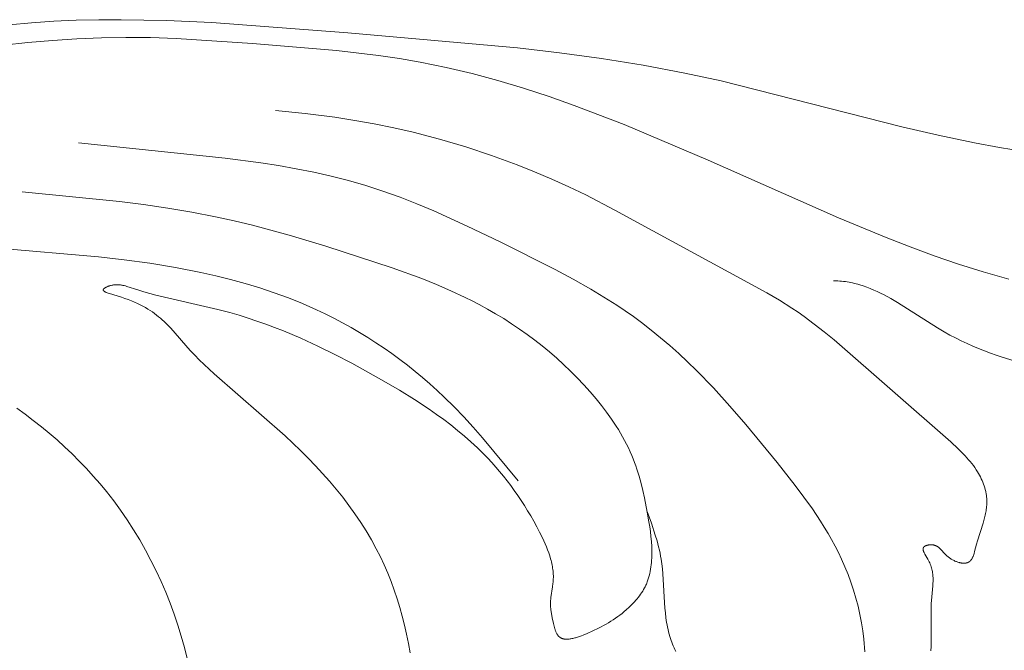
# Model space of a CAD drawing. Units: millimetres. Extents: x 4242 to 6242, y 1458 to 3458.
# Drawn here: x 5443 to 5482, y 2467 to 2492 of the extents above; entities that cross this region are included whole.
import ezdxf

# ---------------------------------------------------------------- set-up
doc = ezdxf.new("R2010")
doc.units = ezdxf.units.MM
doc.header["$MEASUREMENT"] = 0
doc.layers.get('0').update_dxf_attribs({"color": 163, "lineweight": 5})
doc.layers.add('Poliuretan_Stavros', color=161, linetype='Continuous', lineweight=5)

# ---------------------------------------------------------------- blocks, each defined once
blk = doc.blocks.new('NPU.VRS-013_768_149')
at = {"layer": 'Poliuretan_Stavros'}
for p, q in [((243.808, -61.691), (244.707, -61.633)), ((244.707, -61.633), (245.608, -61.594)), ((245.608, -61.594), (246.512, -61.573)), ((246.512, -61.573), (247.417, -61.569)), ((247.417, -61.569), (249.233, -61.604)), ((249.233, -61.604), (251.053, -61.686)), ((251.053, -61.686), (256.521, -62.09)), ((242.911, -61.771), (243.808, -61.691)), ((244.649, -62.401), (243.665, -62.484)), ((245.634, -62.338), (244.649, -62.401)), ((246.62, -62.298), (245.634, -62.338)), ((247.605, -62.28), (246.62, -62.298)), ((248.591, -62.288), (247.605, -62.28)), ((249.614, -62.323), (248.591, -62.288)), ((252.683, -62.524), (249.614, -62.323)), ((256.521, -62.09), (263.332, -62.699)), ((243.665, -62.484), (242.682, -62.586)), ((256.064, -62.807), (252.683, -62.524)), ((257.747, -63.005), (256.064, -62.807)), ((263.332, -62.699), (265.022, -62.897)), ((258.584, -63.128), (257.747, -63.005)), ((259.417, -63.271), (258.584, -63.128)), ((260.466, -63.485), (259.417, -63.271)), ((265.022, -62.897), (266.706, -63.126)), ((266.706, -63.126), (268.382, -63.396)), ((261.508, -63.733), (260.466, -63.485)), ((268.382, -63.396), (270.05, -63.711)), ((262.544, -64.011), (261.508, -63.733)), ((263.572, -64.319), (262.544, -64.011)), ((270.05, -63.711), (271.508, -64.029)), ((271.508, -64.029), (278.765, -65.864)), ((264.594, -64.652), (263.572, -64.319)), ((265.608, -65.008), (264.594, -64.652)), ((254.805, -65.339), (253.609, -65.212)), ((267.616, -65.776), (265.608, -65.008)), ((255.999, -65.488), (254.805, -65.339)), ((256.79, -65.61), (255.999, -65.488)), ((257.577, -65.751), (256.79, -65.61)), ((258.362, -65.911), (257.577, -65.751)), ((259.142, -66.091), (258.362, -65.911)), ((270.985, -67.208), (267.616, -65.776)), ((278.765, -65.864), (280.223, -66.205)), ((260.201, -66.366), (259.142, -66.091)), ((261.251, -66.676), (260.201, -66.366)), ((280.223, -66.205), (281.687, -66.513)), ((251.584, -67.126), (245.694, -66.517)), ((262.29, -67.02), (261.251, -66.676)), ((281.687, -66.513), (282.683, -66.698)), ((282.683, -66.698), (283.682, -66.863)), ((253.015, -67.318), (251.584, -67.126)), ((263.317, -67.397), (262.29, -67.02)), ((276.222, -69.528), (270.985, -67.208)), ((253.728, -67.429), (253.015, -67.318)), ((254.439, -67.553), (253.728, -67.429)), ((255.145, -67.691), (254.439, -67.553)), ((264.016, -67.676), (263.317, -67.397)), ((255.847, -67.847), (255.145, -67.691)), ((256.542, -68.023), (255.847, -67.847)), ((264.708, -67.97), (264.016, -67.676)), ((265.393, -68.28), (264.708, -67.97)), ((257.231, -68.221), (256.542, -68.023)), ((257.924, -68.447), (257.231, -68.221)), ((266.07, -68.605), (265.393, -68.28)), ((247.343, -68.869), (243.438, -68.481)), ((258.611, -68.696), (257.924, -68.447)), ((259.291, -68.964), (258.611, -68.696)), ((267.242, -69.21), (266.07, -68.605)), ((248.314, -68.993), (247.343, -68.869)), ((249.281, -69.133), (248.314, -68.993)), ((250.244, -69.294), (249.281, -69.133)), ((259.966, -69.249), (259.291, -68.964)), ((251.203, -69.48), (250.244, -69.294)), ((251.947, -69.643), (251.203, -69.48)), ((261.304, -69.856), (259.966, -69.249)), ((273.339, -72.534), (267.242, -69.21)), ((278.134, -70.319), (276.222, -69.528)), ((252.688, -69.822), (251.947, -69.643)), ((254.162, -70.219), (252.688, -69.822)), ((262.633, -70.493), (261.304, -69.856)), ((255.626, -70.657), (254.162, -70.219)), ((279.098, -70.692), (278.134, -70.319)), ((246.501, -71.088), (242.343, -70.733)), ((258.289, -71.53), (255.626, -70.657)), ((264.843, -71.596), (262.633, -70.493)), ((280.068, -71.047), (279.098, -70.692)), ((247.536, -71.207), (246.501, -71.088)), ((281.046, -71.381), (280.068, -71.047)), ((248.567, -71.347), (247.536, -71.207)), ((249.594, -71.515), (248.567, -71.347)), ((250.616, -71.715), (249.594, -71.515)), ((259.481, -71.965), (258.289, -71.53)), ((282.032, -71.69), (281.046, -71.381)), ((251.212, -71.849), (250.616, -71.715)), ((251.804, -71.997), (251.212, -71.849)), ((260.07, -72.2), (259.481, -71.965)), ((265.566, -71.984), (264.843, -71.596)), ((283.058, -71.981), (282.032, -71.69)), ((246.717, -72.369), (246.719, -72.366)), ((246.719, -72.366), (246.722, -72.364)), ((246.722, -72.364), (246.724, -72.362)), ((246.724, -72.362), (246.73, -72.357)), ((246.73, -72.357), (246.736, -72.352)), ((246.736, -72.352), (246.743, -72.348)), ((246.743, -72.348), (246.749, -72.343)), ((246.749, -72.343), (246.756, -72.338)), ((246.756, -72.338), (246.764, -72.334)), ((246.764, -72.334), (246.771, -72.329)), ((246.771, -72.329), (246.779, -72.324)), ((246.779, -72.324), (246.796, -72.315)), ((246.796, -72.315), (246.814, -72.306)), ((246.814, -72.306), (246.832, -72.298)), ((246.832, -72.298), (246.851, -72.289)), ((246.851, -72.289), (246.87, -72.281)), ((246.87, -72.281), (246.89, -72.273)), ((246.89, -72.273), (246.91, -72.266)), ((246.91, -72.266), (246.93, -72.259)), ((246.93, -72.259), (246.951, -72.252)), ((246.951, -72.252), (246.982, -72.243)), ((246.982, -72.243), (247.013, -72.235)), ((247.013, -72.235), (247.044, -72.228)), ((247.044, -72.228), (247.074, -72.222)), ((247.074, -72.222), (247.104, -72.218)), ((247.104, -72.218), (247.134, -72.214)), ((247.134, -72.214), (247.163, -72.211)), ((247.163, -72.211), (247.192, -72.209)), ((247.192, -72.209), (247.221, -72.208)), ((247.221, -72.208), (247.25, -72.208)), ((247.25, -72.208), (247.279, -72.209)), ((247.279, -72.209), (247.307, -72.211)), ((247.307, -72.211), (247.335, -72.213)), ((247.335, -72.213), (247.363, -72.216)), ((247.363, -72.216), (247.39, -72.22)), ((247.39, -72.22), (247.418, -72.224)), ((247.418, -72.224), (247.445, -72.229)), ((247.445, -72.229), (247.472, -72.234)), ((247.472, -72.234), (247.526, -72.246)), ((247.526, -72.246), (247.579, -72.26)), ((247.579, -72.26), (247.632, -72.276)), ((247.632, -72.276), (248.081, -72.42)), ((252.393, -72.159), (251.804, -71.997)), ((252.978, -72.336), (252.393, -72.159)), ((253.557, -72.53), (252.978, -72.336)), ((260.652, -72.45), (260.07, -72.2)), ((266.277, -72.388), (265.566, -71.984)), ((276.122, -72.054), (276.014, -72.053)), ((276.198, -72.057), (276.122, -72.054)), ((276.273, -72.061), (276.198, -72.057)), ((276.348, -72.068), (276.273, -72.061)), ((276.422, -72.075), (276.348, -72.068)), ((276.496, -72.085), (276.422, -72.075)), ((276.57, -72.096), (276.496, -72.085)), ((276.643, -72.108), (276.57, -72.096)), ((276.716, -72.122), (276.643, -72.108)), ((276.788, -72.138), (276.716, -72.122)), ((276.861, -72.154), (276.788, -72.138)), ((276.933, -72.173), (276.861, -72.154)), ((277.004, -72.192), (276.933, -72.173)), ((277.076, -72.213), (277.004, -72.192)), ((277.218, -72.258), (277.076, -72.213)), ((277.358, -72.308), (277.218, -72.258)), ((277.498, -72.363), (277.358, -72.308)), ((277.637, -72.422), (277.498, -72.363)), ((246.69, -72.414), (246.691, -72.413)), ((246.69, -72.415), (246.69, -72.414)), ((246.69, -72.417), (246.69, -72.415)), ((246.69, -72.418), (246.69, -72.417)), ((246.69, -72.419), (246.69, -72.418)), ((246.691, -72.42), (246.69, -72.419)), ((246.691, -72.408), (246.692, -72.407)), ((246.691, -72.409), (246.691, -72.408)), ((246.691, -72.411), (246.691, -72.409)), ((246.691, -72.412), (246.691, -72.411)), ((246.691, -72.413), (246.691, -72.412)), ((246.691, -72.421), (246.691, -72.42)), ((246.691, -72.423), (246.691, -72.421)), ((246.691, -72.424), (246.691, -72.423)), ((246.691, -72.425), (246.691, -72.424)), ((246.691, -72.426), (246.691, -72.425)), ((246.692, -72.427), (246.691, -72.426)), ((246.692, -72.404), (246.693, -72.403)), ((246.692, -72.406), (246.692, -72.404)), ((246.692, -72.407), (246.692, -72.406)), ((246.692, -72.429), (246.692, -72.427)), ((246.692, -72.43), (246.692, -72.429)), ((246.693, -72.431), (246.692, -72.43)), ((246.693, -72.401), (246.694, -72.4)), ((246.693, -72.402), (246.693, -72.401)), ((246.693, -72.403), (246.693, -72.402)), ((246.693, -72.432), (246.693, -72.431)), ((246.693, -72.433), (246.693, -72.432)), ((246.694, -72.435), (246.693, -72.433)), ((246.694, -72.398), (246.695, -72.397)), ((246.694, -72.4), (246.694, -72.398)), ((246.694, -72.436), (246.694, -72.435)), ((246.695, -72.437), (246.694, -72.436)), ((246.695, -72.397), (246.696, -72.396)), ((246.696, -72.438), (246.695, -72.437)), ((246.696, -72.395), (246.697, -72.393)), ((246.696, -72.396), (246.696, -72.395)), ((246.696, -72.439), (246.696, -72.438)), ((246.697, -72.44), (246.696, -72.439)), ((246.697, -72.393), (246.698, -72.392)), ((246.697, -72.442), (246.697, -72.44)), ((246.698, -72.443), (246.697, -72.442)), ((246.698, -72.391), (246.699, -72.39)), ((246.698, -72.392), (246.698, -72.391)), ((246.699, -72.444), (246.698, -72.443)), ((246.699, -72.39), (246.7, -72.388)), ((246.7, -72.445), (246.699, -72.444)), ((246.7, -72.388), (246.701, -72.387)), ((246.7, -72.446), (246.7, -72.445)), ((246.701, -72.447), (246.7, -72.446)), ((246.701, -72.387), (246.702, -72.385)), ((246.702, -72.448), (246.701, -72.447)), ((246.702, -72.385), (246.704, -72.383)), ((246.703, -72.45), (246.702, -72.448)), ((246.705, -72.452), (246.703, -72.45)), ((246.704, -72.383), (246.706, -72.38)), ((246.706, -72.454), (246.705, -72.452)), ((246.706, -72.38), (246.708, -72.378)), ((246.709, -72.456), (246.706, -72.454)), ((246.708, -72.378), (246.71, -72.376)), ((246.711, -72.459), (246.709, -72.456)), ((246.71, -72.376), (246.712, -72.373)), ((246.713, -72.461), (246.711, -72.459)), ((246.712, -72.373), (246.714, -72.371)), ((246.715, -72.463), (246.713, -72.461)), ((246.714, -72.371), (246.717, -72.369)), ((246.718, -72.465), (246.715, -72.463)), ((246.72, -72.468), (246.718, -72.465)), ((246.723, -72.47), (246.72, -72.468)), ((246.726, -72.472), (246.723, -72.47)), ((246.729, -72.474), (246.726, -72.472)), ((246.735, -72.479), (246.729, -72.474)), ((246.741, -72.483), (246.735, -72.479)), ((246.748, -72.487), (246.741, -72.483)), ((246.756, -72.492), (246.748, -72.487)), ((246.763, -72.496), (246.756, -72.492)), ((246.771, -72.5), (246.763, -72.496)), ((246.78, -72.505), (246.771, -72.5)), ((246.788, -72.509), (246.78, -72.505)), ((246.807, -72.517), (246.788, -72.509)), ((246.826, -72.526), (246.807, -72.517)), ((246.847, -72.534), (246.826, -72.526)), ((246.892, -72.55), (246.847, -72.534)), ((246.94, -72.566), (246.892, -72.55)), ((247.418, -72.709), (246.94, -72.566)), ((247.558, -72.756), (247.418, -72.709)), ((247.693, -72.804), (247.558, -72.756)), ((248.081, -72.42), (248.322, -72.492)), ((248.322, -72.492), (248.809, -72.625)), ((248.809, -72.625), (251.287, -73.202)), ((254.131, -72.74), (253.557, -72.53)), ((254.698, -72.967), (254.131, -72.74)), ((261.225, -72.717), (260.652, -72.45)), ((261.509, -72.858), (261.225, -72.717)), ((266.975, -72.811), (266.277, -72.388)), ((273.85, -72.835), (273.339, -72.534)), ((277.775, -72.484), (277.637, -72.422)), ((277.913, -72.55), (277.775, -72.484)), ((278.049, -72.62), (277.913, -72.55)), ((278.321, -72.767), (278.049, -72.62)), ((247.821, -72.854), (247.693, -72.804)), ((247.944, -72.906), (247.821, -72.854)), ((248.062, -72.959), (247.944, -72.906)), ((248.174, -73.013), (248.062, -72.959)), ((248.281, -73.069), (248.174, -73.013)), ((248.383, -73.126), (248.281, -73.069)), ((248.481, -73.184), (248.383, -73.126)), ((255.257, -73.214), (254.698, -72.967)), ((261.79, -73.005), (261.509, -72.858)), ((262.122, -73.186), (261.79, -73.005)), ((267.317, -73.031), (266.975, -72.811)), ((267.655, -73.258), (267.317, -73.031)), ((274.351, -73.151), (273.85, -72.835)), ((274.597, -73.315), (274.351, -73.151)), ((278.59, -72.925), (278.321, -72.767)), ((280.197, -73.942), (278.59, -72.925)), ((248.575, -73.244), (248.481, -73.184)), ((248.665, -73.304), (248.575, -73.244)), ((248.751, -73.366), (248.665, -73.304)), ((248.834, -73.428), (248.751, -73.366)), ((248.913, -73.492), (248.834, -73.428)), ((248.99, -73.556), (248.913, -73.492)), ((251.287, -73.202), (251.78, -73.33)), ((251.78, -73.33), (252.144, -73.435)), ((252.144, -73.435), (252.505, -73.547)), ((252.505, -73.547), (252.864, -73.666)), ((255.609, -73.38), (255.257, -73.214)), ((255.958, -73.555), (255.609, -73.38)), ((262.45, -73.375), (262.122, -73.186)), ((262.774, -73.572), (262.45, -73.375)), ((267.988, -73.491), (267.655, -73.258)), ((268.315, -73.731), (267.988, -73.491)), ((274.84, -73.484), (274.597, -73.315)), ((275.25, -73.787), (274.84, -73.484)), ((249.064, -73.622), (248.99, -73.556)), ((249.135, -73.688), (249.064, -73.622)), ((249.204, -73.754), (249.135, -73.688)), ((249.271, -73.822), (249.204, -73.754)), ((249.4, -73.959), (249.271, -73.822)), ((252.864, -73.666), (253.22, -73.792)), ((253.22, -73.792), (253.573, -73.925)), ((253.573, -73.925), (253.925, -74.064)), ((256.303, -73.736), (255.958, -73.555)), ((256.644, -73.926), (256.303, -73.736)), ((256.981, -74.122), (256.644, -73.926)), ((263.093, -73.776), (262.774, -73.572)), ((263.408, -73.988), (263.093, -73.776)), ((268.7, -74.028), (268.315, -73.731)), ((275.651, -74.102), (275.25, -73.787)), ((280.469, -74.103), (280.197, -73.942)), ((250.183, -74.851), (249.4, -73.959)), ((253.925, -74.064), (254.621, -74.36)), ((257.314, -74.326), (256.981, -74.122)), ((257.643, -74.536), (257.314, -74.326)), ((263.717, -74.207), (263.408, -73.988)), ((264.022, -74.434), (263.717, -74.207)), ((269.076, -74.335), (268.7, -74.028)), ((269.445, -74.651), (269.076, -74.335)), ((276.045, -74.427), (275.651, -74.102)), ((280.695, -74.228), (280.469, -74.103)), ((280.923, -74.348), (280.695, -74.228)), ((254.621, -74.36), (255.31, -74.677)), ((255.31, -74.677), (255.992, -75.012)), ((257.968, -74.753), (257.643, -74.536)), ((264.321, -74.668), (264.022, -74.434)), ((264.615, -74.91), (264.321, -74.668)), ((269.808, -74.977), (269.445, -74.651)), ((280.727, -78.523), (276.045, -74.427)), ((281.152, -74.462), (280.923, -74.348)), ((281.383, -74.57), (281.152, -74.462)), ((281.616, -74.674), (281.383, -74.57)), ((281.85, -74.771), (281.616, -74.674)), ((250.363, -75.039), (250.183, -74.851)), ((250.55, -75.226), (250.363, -75.039)), ((255.992, -75.012), (256.669, -75.363)), ((258.287, -74.977), (257.968, -74.753)), ((258.602, -75.207), (258.287, -74.977)), ((264.902, -75.158), (264.615, -74.91)), ((270.163, -75.31), (269.808, -74.977)), ((282.085, -74.864), (281.85, -74.771)), ((282.322, -74.952), (282.085, -74.864)), ((282.56, -75.036), (282.322, -74.952)), ((282.8, -75.115), (282.56, -75.036)), ((283.282, -75.26), (282.8, -75.115)), ((250.744, -75.414), (250.55, -75.226)), ((251.149, -75.788), (250.744, -75.414)), ((256.669, -75.363), (257.966, -76.079)), ((258.912, -75.444), (258.602, -75.207)), ((259.217, -75.687), (258.912, -75.444)), ((265.183, -75.414), (264.902, -75.158)), ((265.458, -75.677), (265.183, -75.414)), ((270.513, -75.652), (270.163, -75.31)), ((253.991, -78.27), (251.149, -75.788)), ((259.517, -75.936), (259.217, -75.687)), ((265.726, -75.947), (265.458, -75.677)), ((271.195, -76.355), (270.513, -75.652)), ((257.966, -76.079), (258.584, -76.441)), ((259.811, -76.191), (259.517, -75.936)), ((260.1, -76.452), (259.811, -76.191)), ((265.988, -76.223), (265.726, -75.947)), ((266.241, -76.507), (265.988, -76.223)), ((258.584, -76.441), (259.192, -76.818)), ((260.383, -76.719), (260.1, -76.452)), ((266.488, -76.797), (266.241, -76.507)), ((271.857, -77.081), (271.195, -76.355)), ((259.192, -76.818), (259.787, -77.211)), ((260.782, -77.114), (260.383, -76.719)), ((266.7, -77.061), (266.488, -76.797)), ((266.905, -77.33), (266.7, -77.061)), ((272.503, -77.825), (271.857, -77.081)), ((243.223, -77.16), (243.556, -77.404)), ((243.556, -77.404), (243.883, -77.654)), ((259.787, -77.211), (260.079, -77.415)), ((260.079, -77.415), (260.365, -77.624)), ((261.171, -77.52), (260.782, -77.114)), ((267.102, -77.605), (266.905, -77.33)), ((243.883, -77.654), (244.206, -77.911)), ((260.365, -77.624), (260.647, -77.838)), ((260.647, -77.838), (260.924, -78.058)), ((261.55, -77.934), (261.171, -77.52)), ((267.289, -77.885), (267.102, -77.605)), ((267.379, -78.028), (267.289, -77.885)), ((273.756, -79.349), (272.503, -77.825)), ((244.206, -77.911), (244.523, -78.173)), ((244.523, -78.173), (244.834, -78.443)), ((254.614, -78.865), (253.991, -78.27)), ((260.924, -78.058), (261.194, -78.284)), ((261.194, -78.284), (261.458, -78.517)), ((261.922, -78.356), (261.55, -77.934)), ((267.465, -78.172), (267.379, -78.028)), ((267.549, -78.317), (267.465, -78.172)), ((244.834, -78.443), (245.139, -78.718)), ((261.458, -78.517), (261.716, -78.756)), ((263.361, -80.085), (261.922, -78.356)), ((267.63, -78.464), (267.549, -78.317)), ((267.707, -78.613), (267.63, -78.464)), ((267.781, -78.763), (267.707, -78.613)), ((281.026, -78.799), (280.727, -78.523)), ((245.139, -78.718), (245.438, -79.001)), ((245.438, -79.001), (245.73, -79.29)), ((254.916, -79.168), (254.614, -78.865)), ((261.716, -78.756), (261.966, -79.002)), ((261.966, -79.002), (262.132, -79.174)), ((267.851, -78.915), (267.781, -78.763)), ((267.918, -79.068), (267.851, -78.915)), ((267.974, -79.204), (267.918, -79.068)), ((281.171, -78.94), (281.026, -78.799)), ((281.312, -79.085), (281.171, -78.94)), ((281.381, -79.16), (281.312, -79.085)), ((245.73, -79.29), (246.016, -79.586)), ((255.211, -79.475), (254.916, -79.168)), ((255.498, -79.786), (255.211, -79.475)), ((262.132, -79.174), (262.295, -79.349)), ((262.295, -79.349), (262.455, -79.528)), ((268.026, -79.341), (267.974, -79.204)), ((268.076, -79.479), (268.026, -79.341)), ((268.123, -79.619), (268.076, -79.479)), ((274.482, -80.27), (273.756, -79.349)), ((281.448, -79.235), (281.381, -79.16)), ((281.513, -79.312), (281.448, -79.235)), ((281.577, -79.391), (281.513, -79.312)), ((281.638, -79.471), (281.577, -79.391)), ((281.697, -79.553), (281.638, -79.471)), ((246.016, -79.586), (246.293, -79.889)), ((255.777, -80.101), (255.498, -79.786)), ((262.455, -79.528), (262.611, -79.71)), ((262.611, -79.71), (262.763, -79.895)), ((268.211, -79.9), (268.123, -79.619)), ((281.754, -79.637), (281.697, -79.553)), ((281.808, -79.723), (281.754, -79.637)), ((281.847, -79.79), (281.808, -79.723)), ((281.885, -79.858), (281.847, -79.79)), ((281.921, -79.926), (281.885, -79.858)), ((246.293, -79.889), (246.564, -80.2)), ((246.564, -80.2), (246.826, -80.517)), ((256.048, -80.421), (255.777, -80.101)), ((262.763, -79.895), (262.912, -80.084)), ((262.912, -80.084), (263.057, -80.276)), ((263.057, -80.276), (263.2, -80.471)), ((268.29, -80.184), (268.211, -79.9)), ((268.361, -80.471), (268.29, -80.184)), ((274.833, -80.737), (274.482, -80.27)), ((281.955, -79.996), (281.921, -79.926)), ((281.987, -80.067), (281.955, -79.996)), ((282.017, -80.139), (281.987, -80.067)), ((282.045, -80.211), (282.017, -80.139)), ((282.07, -80.284), (282.045, -80.211)), ((246.826, -80.517), (247.114, -80.887)), ((256.309, -80.745), (256.048, -80.421)), ((263.2, -80.471), (263.338, -80.669)), ((263.338, -80.669), (263.473, -80.871)), ((268.426, -80.76), (268.361, -80.471)), ((282.094, -80.358), (282.07, -80.284)), ((282.114, -80.433), (282.094, -80.358)), ((282.123, -80.47), (282.114, -80.433)), ((282.132, -80.508), (282.123, -80.47)), ((282.14, -80.545), (282.132, -80.508)), ((282.147, -80.583), (282.14, -80.545)), ((282.154, -80.621), (282.147, -80.583)), ((282.16, -80.659), (282.154, -80.621)), ((282.165, -80.697), (282.16, -80.659)), ((247.114, -80.887), (247.39, -81.266)), ((256.561, -81.075), (256.309, -80.745)), ((263.473, -80.871), (263.605, -81.075)), ((268.542, -81.339), (268.426, -80.76)), ((275.172, -81.212), (274.833, -80.737)), ((282.169, -80.735), (282.165, -80.697)), ((282.173, -80.773), (282.169, -80.735)), ((282.17, -81.116), (282.174, -81.059)), ((282.175, -80.812), (282.173, -80.773)), ((282.174, -81.059), (282.178, -81.002)), ((282.177, -80.85), (282.175, -80.812)), ((282.179, -80.888), (282.177, -80.85)), ((282.178, -81.002), (282.179, -80.945)), ((282.179, -80.945), (282.179, -80.888)), ((247.39, -81.266), (247.656, -81.653)), ((256.802, -81.41), (256.561, -81.075)), ((257.033, -81.75), (256.802, -81.41)), ((263.605, -81.075), (263.734, -81.283)), ((263.734, -81.283), (263.859, -81.494)), ((268.536, -81.311), (268.705, -81.783)), ((268.61, -81.73), (268.542, -81.339)), ((275.496, -81.696), (275.172, -81.212)), ((282.089, -81.566), (282.115, -81.455)), ((282.115, -81.455), (282.127, -81.399)), ((282.127, -81.399), (282.138, -81.343)), ((282.138, -81.343), (282.148, -81.287)), ((282.148, -81.287), (282.156, -81.23)), ((282.156, -81.23), (282.164, -81.173)), ((282.164, -81.173), (282.17, -81.116)), ((247.656, -81.653), (247.912, -82.048)), ((257.253, -82.097), (257.033, -81.75)), ((263.859, -81.494), (263.98, -81.708)), ((263.98, -81.708), (264.099, -81.925)), ((268.641, -81.925), (268.61, -81.73)), ((268.705, -81.783), (268.863, -82.259)), ((275.651, -81.942), (275.496, -81.696)), ((281.802, -82.496), (282.029, -81.784)), ((282.029, -81.784), (282.06, -81.676)), ((282.06, -81.676), (282.089, -81.566)), ((247.912, -82.048), (248.155, -82.451)), ((257.461, -82.449), (257.253, -82.097)), ((264.099, -81.925), (264.214, -82.145)), ((264.214, -82.145), (264.33, -82.378)), ((268.668, -82.121), (268.641, -81.925)), ((268.69, -82.318), (268.668, -82.121)), ((275.801, -82.191), (275.651, -81.942)), ((275.945, -82.444), (275.801, -82.191)), ((248.155, -82.451), (248.388, -82.86)), ((257.657, -82.808), (257.461, -82.449)), ((264.33, -82.378), (264.439, -82.614)), ((264.439, -82.614), (264.49, -82.733)), ((268.708, -82.516), (268.69, -82.318)), ((268.72, -82.714), (268.708, -82.516)), ((268.863, -82.259), (268.934, -82.498)), ((268.934, -82.498), (268.998, -82.739)), ((276.084, -82.7), (275.945, -82.444)), ((281.688, -82.922), (281.766, -82.623)), ((281.766, -82.623), (281.802, -82.496)), ((248.388, -82.86), (248.609, -83.276)), ((257.82, -83.13), (257.657, -82.808)), ((264.49, -82.733), (264.538, -82.853)), ((264.538, -82.853), (264.582, -82.974)), ((264.582, -82.974), (264.623, -83.095)), ((268.725, -82.914), (268.72, -82.714)), ((268.724, -83.094), (268.725, -82.914)), ((268.998, -82.739), (269.027, -82.86)), ((269.027, -82.86), (269.054, -82.982)), ((269.054, -82.982), (269.078, -83.104)), ((276.217, -82.96), (276.084, -82.7)), ((276.343, -83.225), (276.217, -82.96)), ((279.619, -82.81), (279.62, -82.807)), ((279.619, -82.813), (279.619, -82.81)), ((279.619, -82.816), (279.619, -82.813)), ((279.619, -82.819), (279.619, -82.816)), ((279.619, -82.822), (279.619, -82.819)), ((279.619, -82.826), (279.619, -82.822)), ((279.619, -82.829), (279.619, -82.826)), ((279.619, -82.832), (279.619, -82.829)), ((279.619, -82.835), (279.619, -82.832)), ((279.62, -82.842), (279.619, -82.835)), ((279.62, -82.801), (279.621, -82.798)), ((279.62, -82.804), (279.62, -82.801)), ((279.62, -82.807), (279.62, -82.804)), ((279.621, -82.848), (279.62, -82.842)), ((279.621, -82.795), (279.622, -82.792)), ((279.621, -82.798), (279.621, -82.795)), ((279.622, -82.855), (279.621, -82.848)), ((279.622, -82.792), (279.623, -82.789)), ((279.623, -82.862), (279.622, -82.855)), ((279.623, -82.787), (279.624, -82.784)), ((279.623, -82.789), (279.623, -82.787)), ((279.625, -82.869), (279.623, -82.862)), ((279.624, -82.784), (279.625, -82.781)), ((279.625, -82.781), (279.626, -82.778)), ((279.627, -82.875), (279.625, -82.869)), ((279.626, -82.778), (279.627, -82.775)), ((279.627, -82.775), (279.628, -82.773)), ((279.628, -82.882), (279.627, -82.875)), ((279.628, -82.773), (279.629, -82.77)), ((279.631, -82.889), (279.628, -82.882)), ((279.629, -82.77), (279.63, -82.767)), ((279.63, -82.767), (279.632, -82.765)), ((279.633, -82.897), (279.631, -82.889)), ((279.632, -82.765), (279.633, -82.762)), ((279.633, -82.762), (279.635, -82.759)), ((279.635, -82.904), (279.633, -82.897)), ((279.635, -82.759), (279.636, -82.757)), ((279.641, -82.918), (279.635, -82.904)), ((279.636, -82.757), (279.638, -82.754)), ((279.638, -82.754), (279.639, -82.752)), ((279.639, -82.752), (279.64, -82.75)), ((279.64, -82.75), (279.642, -82.749)), ((279.647, -82.933), (279.641, -82.918)), ((279.642, -82.749), (279.643, -82.747)), ((279.643, -82.747), (279.645, -82.745)), ((279.645, -82.745), (279.646, -82.743)), ((279.646, -82.743), (279.648, -82.741)), ((279.653, -82.948), (279.647, -82.933)), ((279.648, -82.741), (279.649, -82.739)), ((279.649, -82.739), (279.653, -82.736)), ((279.653, -82.736), (279.656, -82.732)), ((279.661, -82.964), (279.653, -82.948)), ((279.656, -82.732), (279.66, -82.729)), ((279.66, -82.729), (279.664, -82.726)), ((279.668, -82.979), (279.661, -82.964)), ((279.664, -82.726), (279.668, -82.722)), ((279.668, -82.722), (279.672, -82.719)), ((279.677, -82.995), (279.668, -82.979)), ((279.672, -82.719), (279.676, -82.716)), ((279.676, -82.716), (279.68, -82.713)), ((279.694, -83.027), (279.677, -82.995)), ((279.68, -82.713), (279.685, -82.71)), ((279.685, -82.71), (279.69, -82.707)), ((279.69, -82.707), (279.695, -82.704)), ((279.812, -83.227), (279.694, -83.027)), ((279.695, -82.704), (279.7, -82.701)), ((279.7, -82.701), (279.705, -82.699)), ((279.705, -82.699), (279.71, -82.696)), ((279.71, -82.696), (279.715, -82.693)), ((279.715, -82.693), (279.721, -82.691)), ((279.721, -82.691), (279.726, -82.688)), ((279.726, -82.688), (279.732, -82.686)), ((279.732, -82.686), (279.743, -82.682)), ((279.743, -82.682), (279.755, -82.677)), ((279.755, -82.677), (279.768, -82.673)), ((279.768, -82.673), (279.78, -82.67)), ((279.78, -82.67), (279.793, -82.667)), ((279.793, -82.667), (279.806, -82.664)), ((279.806, -82.664), (279.82, -82.661)), ((279.82, -82.661), (279.833, -82.658)), ((279.833, -82.658), (279.847, -82.656)), ((279.847, -82.656), (279.861, -82.654)), ((279.861, -82.654), (279.874, -82.653)), ((279.874, -82.653), (279.888, -82.652)), ((279.888, -82.652), (279.902, -82.651)), ((279.902, -82.651), (279.916, -82.65)), ((279.916, -82.65), (279.93, -82.65)), ((279.93, -82.65), (279.944, -82.65)), ((279.944, -82.65), (279.958, -82.65)), ((279.958, -82.65), (279.971, -82.651)), ((279.971, -82.651), (279.985, -82.652)), ((279.985, -82.652), (279.998, -82.653)), ((279.998, -82.653), (280.011, -82.655)), ((280.011, -82.655), (280.023, -82.657)), ((280.023, -82.657), (280.035, -82.659)), ((280.035, -82.659), (280.047, -82.661)), ((280.047, -82.661), (280.058, -82.664)), ((280.058, -82.664), (280.07, -82.667)), ((280.07, -82.667), (280.081, -82.67)), ((280.081, -82.67), (280.091, -82.673)), ((280.091, -82.673), (280.102, -82.677)), ((280.102, -82.677), (280.113, -82.681)), ((280.113, -82.681), (280.123, -82.685)), ((280.123, -82.685), (280.133, -82.689)), ((280.133, -82.689), (280.143, -82.694)), ((280.143, -82.694), (280.153, -82.699)), ((280.153, -82.699), (280.163, -82.704)), ((280.163, -82.704), (280.172, -82.709)), ((280.172, -82.709), (280.181, -82.714)), ((280.181, -82.714), (280.191, -82.72)), ((280.191, -82.72), (280.2, -82.726)), ((280.2, -82.726), (280.209, -82.732)), ((280.209, -82.732), (280.218, -82.738)), ((280.218, -82.738), (280.227, -82.744)), ((280.227, -82.744), (280.235, -82.751)), ((280.235, -82.751), (280.252, -82.764)), ((280.252, -82.764), (280.269, -82.779)), ((280.269, -82.779), (280.286, -82.793)), ((280.286, -82.793), (280.302, -82.808)), ((280.302, -82.808), (280.318, -82.824)), ((280.318, -82.824), (280.35, -82.857)), ((280.35, -82.857), (280.477, -82.997)), ((280.477, -82.997), (280.511, -83.033)), ((280.511, -83.033), (280.547, -83.068)), ((281.652, -83.045), (281.665, -83.004)), ((281.665, -83.004), (281.688, -82.922)), ((248.609, -83.276), (248.819, -83.698)), ((257.973, -83.457), (257.82, -83.13)), ((264.623, -83.095), (264.66, -83.217)), ((264.66, -83.217), (264.676, -83.278)), ((264.676, -83.278), (264.692, -83.34)), ((264.692, -83.34), (264.706, -83.401)), ((264.706, -83.401), (264.719, -83.463)), ((268.7, -83.452), (268.709, -83.363)), ((268.709, -83.363), (268.716, -83.273)), ((268.716, -83.273), (268.721, -83.184)), ((268.721, -83.184), (268.724, -83.094)), ((269.078, -83.104), (269.1, -83.227)), ((269.1, -83.227), (269.128, -83.421)), ((269.128, -83.421), (269.151, -83.616)), ((276.478, -83.53), (276.343, -83.225)), ((279.84, -83.279), (279.812, -83.227)), ((279.865, -83.33), (279.84, -83.279)), ((279.888, -83.38), (279.865, -83.33)), ((279.909, -83.431), (279.888, -83.38)), ((279.928, -83.481), (279.909, -83.431)), ((280.547, -83.068), (280.565, -83.086)), ((280.565, -83.086), (280.584, -83.103)), ((280.584, -83.103), (280.609, -83.124)), ((280.609, -83.124), (280.635, -83.145)), ((280.635, -83.145), (280.662, -83.165)), ((280.662, -83.165), (280.689, -83.185)), ((280.689, -83.185), (280.717, -83.204)), ((280.717, -83.204), (280.746, -83.222)), ((280.746, -83.222), (280.775, -83.24)), ((280.775, -83.24), (280.805, -83.257)), ((280.805, -83.257), (280.835, -83.273)), ((280.835, -83.273), (280.865, -83.288)), ((280.865, -83.288), (280.896, -83.303)), ((280.896, -83.303), (280.927, -83.316)), ((280.927, -83.316), (280.958, -83.328)), ((280.958, -83.328), (280.989, -83.34)), ((280.989, -83.34), (281.02, -83.35)), ((281.02, -83.35), (281.051, -83.36)), ((281.051, -83.36), (281.082, -83.368)), ((281.082, -83.368), (281.097, -83.372)), ((281.097, -83.372), (281.112, -83.375)), ((281.112, -83.375), (281.128, -83.378)), ((281.128, -83.378), (281.143, -83.381)), ((281.143, -83.381), (281.158, -83.383)), ((281.158, -83.383), (281.173, -83.385)), ((281.173, -83.385), (281.188, -83.387)), ((281.188, -83.387), (281.202, -83.389)), ((281.202, -83.389), (281.217, -83.39)), ((281.217, -83.39), (281.231, -83.39)), ((281.231, -83.39), (281.246, -83.391)), ((281.246, -83.391), (281.26, -83.391)), ((281.26, -83.391), (281.274, -83.391)), ((281.274, -83.391), (281.288, -83.39)), ((281.288, -83.39), (281.302, -83.389)), ((281.302, -83.389), (281.315, -83.388)), ((281.315, -83.388), (281.329, -83.386)), ((281.329, -83.386), (281.342, -83.384)), ((281.342, -83.384), (281.355, -83.381)), ((281.355, -83.381), (281.367, -83.378)), ((281.367, -83.378), (281.38, -83.375)), ((281.38, -83.375), (281.386, -83.373)), ((281.386, -83.373), (281.392, -83.371)), ((281.392, -83.371), (281.398, -83.369)), ((281.398, -83.369), (281.404, -83.367)), ((281.404, -83.367), (281.41, -83.365)), ((281.41, -83.365), (281.416, -83.363)), ((281.416, -83.363), (281.422, -83.36)), ((281.422, -83.36), (281.428, -83.358)), ((281.428, -83.358), (281.433, -83.355)), ((281.433, -83.355), (281.439, -83.352)), ((281.439, -83.352), (281.444, -83.35)), ((281.444, -83.35), (281.45, -83.347)), ((281.45, -83.347), (281.455, -83.344)), ((281.455, -83.344), (281.461, -83.34)), ((281.461, -83.34), (281.466, -83.337)), ((281.466, -83.337), (281.471, -83.334)), ((281.471, -83.334), (281.476, -83.33)), ((281.476, -83.33), (281.481, -83.327)), ((281.481, -83.327), (281.488, -83.321)), ((281.488, -83.321), (281.494, -83.316)), ((281.494, -83.316), (281.501, -83.311)), ((281.501, -83.311), (281.507, -83.305)), ((281.507, -83.305), (281.513, -83.299)), ((281.513, -83.299), (281.519, -83.293)), ((281.519, -83.293), (281.525, -83.287)), ((281.525, -83.287), (281.531, -83.281)), ((281.531, -83.281), (281.536, -83.274)), ((281.536, -83.274), (281.542, -83.267)), ((281.542, -83.267), (281.547, -83.26)), ((281.547, -83.26), (281.553, -83.253)), ((281.553, -83.253), (281.558, -83.246)), ((281.558, -83.246), (281.563, -83.239)), ((281.563, -83.239), (281.568, -83.231)), ((281.568, -83.231), (281.573, -83.224)), ((281.573, -83.224), (281.582, -83.208)), ((281.582, -83.208), (281.591, -83.191)), ((281.591, -83.191), (281.6, -83.175)), ((281.6, -83.175), (281.608, -83.157)), ((281.608, -83.157), (281.616, -83.139)), ((281.616, -83.139), (281.624, -83.121)), ((281.624, -83.121), (281.631, -83.102)), ((281.631, -83.102), (281.639, -83.083)), ((281.639, -83.083), (281.652, -83.045)), ((248.819, -83.698), (249.017, -84.125)), ((258.116, -83.789), (257.973, -83.457)), ((258.251, -84.126), (258.116, -83.789)), ((264.719, -83.463), (264.73, -83.524)), ((264.73, -83.524), (264.74, -83.586)), ((264.74, -83.586), (264.749, -83.648)), ((264.749, -83.648), (264.756, -83.711)), ((264.756, -83.711), (264.761, -83.773)), ((264.761, -83.773), (264.765, -83.835)), ((264.765, -83.835), (264.768, -83.898)), ((268.62, -83.891), (268.642, -83.805)), ((268.642, -83.805), (268.66, -83.718)), ((268.66, -83.718), (268.676, -83.63)), ((268.676, -83.63), (268.689, -83.541)), ((268.689, -83.541), (268.7, -83.452)), ((269.151, -83.616), (269.169, -83.812)), ((269.169, -83.812), (269.25, -85.193)), ((276.603, -83.84), (276.478, -83.53)), ((279.944, -83.531), (279.928, -83.481)), ((279.959, -83.581), (279.944, -83.531)), ((279.972, -83.63), (279.959, -83.581)), ((279.983, -83.679), (279.972, -83.63)), ((279.992, -83.728), (279.983, -83.679)), ((280, -83.776), (279.992, -83.728)), ((280.007, -83.825), (280, -83.776)), ((280.012, -83.873), (280.007, -83.825)), ((249.017, -84.125), (249.203, -84.557)), ((258.376, -84.468), (258.251, -84.126)), ((264.753, -84.211), (264.737, -84.336)), ((264.759, -84.149), (264.753, -84.211)), ((264.764, -84.086), (264.759, -84.149)), ((264.767, -84.023), (264.764, -84.086)), ((264.768, -83.961), (264.767, -84.023)), ((264.768, -83.898), (264.768, -83.961)), ((268.487, -84.266), (268.505, -84.226)), ((268.505, -84.226), (268.522, -84.185)), ((268.522, -84.185), (268.539, -84.144)), ((268.539, -84.144), (268.554, -84.103)), ((268.554, -84.103), (268.569, -84.061)), ((268.569, -84.061), (268.583, -84.019)), ((268.583, -84.019), (268.596, -83.977)), ((268.596, -83.977), (268.609, -83.934)), ((268.609, -83.934), (268.62, -83.891)), ((276.719, -84.154), (276.603, -83.84)), ((276.825, -84.473), (276.719, -84.154)), ((280.009, -84.3), (280.015, -84.205)), ((280.015, -83.921), (280.012, -83.873)), ((280.018, -83.968), (280.015, -83.921)), ((280.015, -84.205), (280.019, -84.111)), ((280.019, -84.016), (280.018, -83.968)), ((280.02, -84.064), (280.019, -84.016)), ((280.019, -84.111), (280.02, -84.064)), ((249.203, -84.557), (249.377, -84.993)), ((258.493, -84.814), (258.376, -84.468)), ((264.737, -84.336), (264.671, -84.77)), ((268.271, -84.637), (268.315, -84.573)), ((268.315, -84.573), (268.357, -84.508)), ((268.357, -84.508), (268.396, -84.442)), ((268.396, -84.442), (268.434, -84.375)), ((268.434, -84.375), (268.451, -84.341)), ((268.451, -84.341), (268.468, -84.306)), ((268.468, -84.306), (268.487, -84.266)), ((276.921, -84.796), (276.825, -84.473)), ((279.952, -84.89), (280.009, -84.3)), ((249.377, -84.993), (249.54, -85.433)), ((258.601, -85.165), (258.493, -84.814)), ((264.655, -84.954), (264.653, -85.015)), ((264.653, -85.015), (264.653, -85.045)), ((264.659, -84.893), (264.655, -84.954)), ((264.664, -84.832), (264.659, -84.893)), ((264.671, -84.77), (264.664, -84.832)), ((267.92, -85.05), (267.974, -84.994)), ((267.974, -84.994), (268.027, -84.938)), ((268.027, -84.938), (268.078, -84.88)), ((268.078, -84.88), (268.129, -84.821)), ((268.129, -84.821), (268.178, -84.761)), ((268.178, -84.761), (268.225, -84.699)), ((268.225, -84.699), (268.271, -84.637)), ((277.006, -85.121), (276.921, -84.796)), ((279.937, -85.253), (279.945, -85.01)), ((279.945, -85.01), (279.952, -84.89)), ((258.701, -85.52), (258.601, -85.165)), ((264.653, -85.045), (264.654, -85.075)), ((264.654, -85.075), (264.655, -85.107)), ((264.655, -85.107), (264.657, -85.138)), ((264.657, -85.138), (264.659, -85.169)), ((264.659, -85.169), (264.662, -85.2)), ((264.662, -85.2), (264.67, -85.263)), ((264.67, -85.263), (264.679, -85.326)), ((264.679, -85.326), (264.727, -85.588)), ((267.441, -85.471), (267.528, -85.403)), ((267.528, -85.403), (267.613, -85.332)), ((267.613, -85.332), (267.698, -85.259)), ((267.698, -85.259), (267.81, -85.157)), ((267.81, -85.157), (267.865, -85.104)), ((267.865, -85.104), (267.92, -85.05)), ((269.25, -85.193), (269.267, -85.388)), ((269.267, -85.388), (269.29, -85.582)), ((277.081, -85.449), (277.006, -85.121)), ((279.942, -86.487), (279.937, -85.253)), ((249.54, -85.433), (249.69, -85.876)), ((258.793, -85.879), (258.701, -85.52)), ((264.727, -85.588), (264.771, -85.811)), ((264.771, -85.811), (264.784, -85.867)), ((266.889, -85.837), (266.986, -85.78)), ((266.986, -85.78), (267.081, -85.722)), ((267.081, -85.722), (267.174, -85.662)), ((267.174, -85.662), (267.265, -85.6)), ((267.265, -85.6), (267.354, -85.536)), ((267.354, -85.536), (267.441, -85.471)), ((269.29, -85.582), (269.318, -85.774)), ((269.318, -85.774), (269.335, -85.869)), ((277.145, -85.78), (277.081, -85.449)), ((277.198, -86.111), (277.145, -85.78)), ((249.69, -85.876), (249.827, -86.322)), ((258.877, -86.243), (258.793, -85.879)), ((264.784, -85.867), (264.797, -85.922)), ((264.797, -85.922), (264.812, -85.976)), ((264.812, -85.976), (264.827, -86.029)), ((264.827, -86.029), (264.836, -86.054)), ((264.836, -86.054), (264.845, -86.08)), ((264.845, -86.08), (264.854, -86.104)), ((264.854, -86.104), (264.863, -86.129)), ((264.863, -86.129), (264.874, -86.152)), ((264.874, -86.152), (264.884, -86.175)), ((264.884, -86.175), (264.895, -86.197)), ((264.895, -86.197), (264.907, -86.219)), ((266.121, -86.211), (266.359, -86.106)), ((266.359, -86.106), (266.581, -86.001)), ((266.581, -86.001), (266.687, -85.947)), ((266.687, -85.947), (266.789, -85.892)), ((266.789, -85.892), (266.889, -85.837)), ((269.335, -85.869), (269.354, -85.964)), ((269.354, -85.964), (269.374, -86.058)), ((269.374, -86.058), (269.397, -86.152)), ((269.397, -86.152), (269.422, -86.245)), ((277.24, -86.444), (277.198, -86.111)), ((249.827, -86.322), (249.953, -86.77)), ((258.953, -86.611), (258.877, -86.243)), ((264.907, -86.219), (264.913, -86.229)), ((264.913, -86.229), (264.919, -86.239)), ((264.919, -86.239), (264.925, -86.249)), ((264.925, -86.249), (264.932, -86.259)), ((264.932, -86.259), (264.938, -86.269)), ((264.938, -86.269), (264.945, -86.278)), ((264.945, -86.278), (264.952, -86.287)), ((264.952, -86.287), (264.959, -86.296)), ((264.959, -86.296), (264.966, -86.304)), ((264.966, -86.304), (264.973, -86.313)), ((264.973, -86.313), (264.981, -86.321)), ((264.981, -86.321), (264.988, -86.329)), ((264.988, -86.329), (264.996, -86.336)), ((264.996, -86.336), (265.004, -86.344)), ((265.004, -86.344), (265.012, -86.351)), ((265.012, -86.351), (265.021, -86.357)), ((265.021, -86.357), (265.026, -86.362)), ((265.026, -86.362), (265.032, -86.366)), ((265.032, -86.366), (265.038, -86.37)), ((265.038, -86.37), (265.044, -86.374)), ((265.044, -86.374), (265.05, -86.378)), ((265.05, -86.378), (265.056, -86.382)), ((265.056, -86.382), (265.062, -86.385)), ((265.062, -86.385), (265.069, -86.389)), ((265.069, -86.389), (265.075, -86.392)), ((265.075, -86.392), (265.081, -86.396)), ((265.081, -86.396), (265.088, -86.399)), ((265.088, -86.399), (265.094, -86.402)), ((265.094, -86.402), (265.101, -86.405)), ((265.101, -86.405), (265.108, -86.407)), ((265.108, -86.407), (265.114, -86.41)), ((265.114, -86.41), (265.121, -86.413)), ((265.121, -86.413), (265.128, -86.415)), ((265.128, -86.415), (265.135, -86.417)), ((265.135, -86.417), (265.149, -86.422)), ((265.149, -86.422), (265.164, -86.425)), ((265.164, -86.425), (265.178, -86.429)), ((265.178, -86.429), (265.193, -86.432)), ((265.193, -86.432), (265.208, -86.434)), ((265.208, -86.434), (265.224, -86.437)), ((265.224, -86.437), (265.239, -86.438)), ((265.239, -86.438), (265.255, -86.44)), ((265.255, -86.44), (265.271, -86.441)), ((265.271, -86.441), (265.287, -86.441)), ((265.287, -86.441), (265.304, -86.441)), ((265.304, -86.441), (265.32, -86.441)), ((265.32, -86.441), (265.337, -86.441)), ((265.337, -86.441), (265.354, -86.44)), ((265.354, -86.44), (265.371, -86.439)), ((265.371, -86.439), (265.406, -86.436)), ((265.406, -86.436), (265.441, -86.431)), ((265.441, -86.431), (265.477, -86.425)), ((265.477, -86.425), (265.513, -86.418)), ((265.513, -86.418), (265.55, -86.41)), ((265.55, -86.41), (265.588, -86.402)), ((265.588, -86.402), (265.625, -86.392)), ((265.625, -86.392), (265.663, -86.381)), ((265.663, -86.381), (265.739, -86.358)), ((265.739, -86.358), (265.816, -86.331)), ((265.816, -86.331), (265.893, -86.303)), ((265.893, -86.303), (265.97, -86.273)), ((265.97, -86.273), (266.121, -86.211)), ((269.422, -86.245), (269.449, -86.337)), ((269.449, -86.337), (269.473, -86.413)), ((269.473, -86.413), (269.499, -86.489)), ((269.499, -86.489), (269.527, -86.564)), ((269.527, -86.564), (269.556, -86.639)), ((277.256, -86.611), (277.24, -86.444)), ((279.937, -86.735), (279.942, -86.487)), ((249.953, -86.77), (250.065, -87.219)), ((259.023, -86.983), (258.953, -86.611)), ((269.556, -86.639), (269.587, -86.713)), ((269.587, -86.713), (269.62, -86.787)), ((269.62, -86.787), (269.654, -86.86)), ((269.654, -86.86), (269.689, -86.933)), ((277.269, -86.777), (277.256, -86.611)), ((277.28, -86.944), (277.269, -86.777)), ((279.929, -86.914), (279.937, -86.735))]:
    blk.add_line(p, q, dxfattribs=at)

msp = doc.modelspace()

# ---------------------------------------------------------------- block references
msp.add_blockref('NPU.VRS-013_768_149', (5199.392, 2553.804))

doc.saveas('drawing.dxf')
